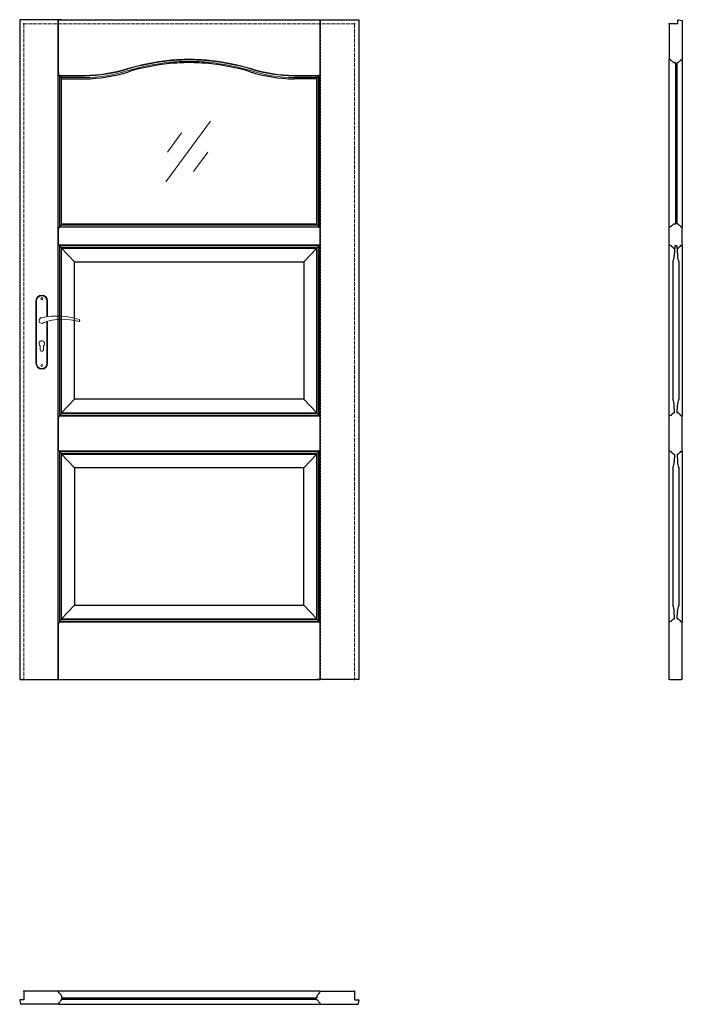
# Model space of a CAD drawing. Units: millimetres. Extents: x 0 to 2040, y -1000 to 2030.
import ezdxf

# ---------------------------------------------------------------- set-up
doc = ezdxf.new("R2010")
doc.units = ezdxf.units.MM
doc.linetypes.add('ACAD_ISO02W100', pattern=[15, 12, -3])
doc.linetypes.add('HIDDEN', pattern=[9.525, 6.35, -3.175])
doc.layers.add('f-cieńka', color=2, linetype='Continuous', lineweight=15)
doc.layers.add('f-kreskowa', color=4, linetype='ACAD_ISO02W100', lineweight=15)
doc.layers.add('f-główna', color=7, linetype='Continuous')
doc.layers.add('OBJECT', color=7, linetype='Continuous')

msp = doc.modelspace()

# ---------------------------------------------------------------- linework, layer by layer
for p, q in [((2026, 2017), (2026, 2028.5)), ((2027.6, 2030), (2040, 2028)), ((2000.5, 1907.4), (2000, 1907.7)), ((2004.7, 1906.3), (2000.5, 1907.4)), ((2020, 1897.6), (2014.5, 1897.6)), ((2025.5, 1897.6), (2024, 1897.6)), ((2035.3, 1906.3), (2039.5, 1907.4)), ((2039.5, 1907.4), (2040, 1907.7)), ((120.3, 1859.3), (119.2, 1863.5)), ((129, 1849.5), (129, 1848)), ((915, 1849.5), (915, 1848)), ((923.7, 1859.3), (924.8, 1863.5)), ((129, 1401.5), (129, 1400)), ((915, 1401.5), (915, 1400)), ((2014.5, 1401.5), (2020, 1401.5)), ((2024, 1401.5), (2025.5, 1401.5)), ((120.3, 1390.2), (119.2, 1386)), ((923.7, 1390.2), (924.8, 1386)), ((2000.5, 1391.7), (2000, 1391.4)), ((2004.7, 1392.8), (2000.5, 1391.7)), ((2035.3, 1392.8), (2039.5, 1391.7)), ((2039.5, 1391.7), (2040, 1391.4)), ((120.3, 1337.8), (119.2, 1342)), ((923.7, 1337.8), (924.8, 1342)), ((2000.5, 1336.3), (2000, 1336.6)), ((2004.7, 1335.2), (2000.5, 1336.3)), ((2035.3, 1335.2), (2039.5, 1336.3)), ((2039.5, 1336.3), (2040, 1336.6)), ((129, 1326.5), (129, 1328)), ((915, 1326.5), (915, 1328)), ((2014.5, 1326.5), (2016, 1326.5)), ((2024, 1326.5), (2025.5, 1326.5)), ((129, 820.5), (129, 819)), ((915, 820.5), (915, 819)), ((2014.5, 820.5), (2016.1, 820.5)), ((2023.9, 820.5), (2025.5, 820.5)), ((120.3, 809.2), (119.2, 805)), ((923.7, 809.2), (924.8, 805)), ((2000.5, 810.7), (2000, 810.4)), ((2004.7, 811.8), (2000.5, 810.7)), ((2035.3, 811.8), (2039.5, 810.7)), ((2039.5, 810.7), (2040, 810.4)), ((120.3, 703.8), (119.2, 708)), ((923.7, 703.8), (924.8, 708)), ((2000.5, 702.3), (2000, 702.6)), ((2004.7, 701.2), (2000.5, 702.3)), ((2035.3, 701.2), (2039.5, 702.3)), ((2039.5, 702.3), (2040, 702.6)), ((129, 692.5), (129, 694)), ((915, 692.5), (915, 694)), ((2014.5, 692.5), (2016.1, 692.5)), ((2023.9, 692.5), (2025.5, 692.5)), ((129, 186.5), (129, 185)), ((915, 186.5), (915, 185)), ((2014.5, 186.5), (2016.1, 186.5)), ((2023.9, 186.5), (2025.5, 186.5)), ((120.3, 175.2), (119.2, 171)), ((923.7, 175.2), (924.8, 171)), ((2000.5, 176.7), (2000, 176.4)), ((2004.7, 177.8), (2000.5, 176.7)), ((2035.3, 177.8), (2039.5, 176.7)), ((2039.5, 176.7), (2040, 176.4)), ((119.2, -960.4), (118.9, -959.8)), ((120.3, -964.6), (119.2, -960.4)), ((120.3, -964.6), (119.2, -960.4)), ((923.7, -964.6), (924.8, -960.4)), ((924.8, -960.4), (925.2, -959.8)), ((0, -987.5), (2, -999.5)), ((13, -985.9), (1.5, -985.9)), ((119.2, -999.4), (118.9, -1000)), ((120.3, -995.2), (119.2, -999.4)), ((129, -983.9), (129, -985.4)), ((915, -974.4), (915, -979.9)), ((915, -983.9), (915, -985.4)), ((923.7, -995.2), (924.8, -999.4)), ((924.8, -999.4), (925.2, -1000)), ((1031, -985.9), (1042.5, -985.9)), ((1044, -987.5), (1043.8, -988.7))]:
    msp.add_line(p, q)
for points in [[(2034.9, 1905.9, -0.296119), (2035.3, 1906.3, -0.296119)], [(120.7, 1858.9, -0.296119), (120.3, 1859.3, -0.296119)], [(923.3, 1858.9, 0.296119), (923.7, 1859.3, 0.296119)], [(2005.1, 1393.2, -0.296119), (2004.7, 1392.8, -0.296119)], [(2005.1, 1334.8, 0.296119), (2004.7, 1335.2, 0.296119)], [(2005.1, 812.2, -0.296119), (2004.7, 811.8, -0.296119)], [(2005.1, 700.8, 0.296119), (2004.7, 701.2, 0.296119)], [(2005.1, 178.2, -0.296119), (2004.7, 177.8, -0.296119)], [(923.3, -965, 0.296119), (923.7, -964.6, 0.296119)]]:
    msp.add_lwpolyline(points, format="xyb")
for centre, radius, start, end in [((2027.5, 2028.5), 1.5, 87, 180), ((2004.6, 1905.8), 0.5, 9.02, 75), ((2009.5, 1906.6), 4.5, 189.02, 258.6317), ((2007.9, 1898.8), 3.5, 19.8677, 78.6317), ((2014.5, 1901.1), 3.5, 199.8677, 270), ((2025.5, 1901.1), 3.5, 270, 340.1323), ((2032.1, 1898.8), 3.5, 101.3683, 160.1323), ((2030.5, 1906.6), 4.5, 281.3683, 350.98), ((120, 1854.5), 4.5, 11.3683, 80.98), ((127.9, 1856.1), 3.5, 191.3683, 250.1323), ((125.5, 1849.5), 3.5, 0, 70.1323), ((918.5, 1849.5), 3.5, 109.8677, 180), ((916.2, 1856.1), 3.5, 289.8677, 348.6317), ((924, 1854.5), 4.5, 99.02, 168.6317), ((120, 1395), 4.5, 279.02, 348.6317), ((127.9, 1393.4), 3.5, 109.8677, 168.6317), ((125.5, 1400), 3.5, 289.8677, 0), ((918.5, 1400), 3.5, 180, 250.1323), ((916.1, 1393.4), 3.5, 11.3683, 70.1323), ((924, 1395), 4.5, 191.3683, 260.98), ((2009.5, 1392.5), 4.5, 101.3683, 170.98), ((2007.9, 1400.4), 3.5, 281.3683, 340.1323), ((2014.5, 1398), 3.5, 90, 160.1323), ((2025.5, 1398), 3.5, 19.8677, 90), ((2032.1, 1400.4), 3.5, 199.8677, 258.6317), ((2030.5, 1392.5), 4.5, 9.02, 78.6317), ((120.8, 1390.1), 0.5, 99.02, 165), ((923.2, 1390.1), 0.5, 15, 80.98), ((2035.4, 1393.3), 0.5, 189.02, 255), ((120.8, 1337.9), 0.5, 195, 260.98), ((120, 1333), 4.5, 11.3683, 80.98), ((127.9, 1334.6), 3.5, 191.3683, 250.1323), ((916.1, 1334.6), 3.5, 289.8677, 348.6317), ((924, 1333), 4.5, 99.02, 168.6317), ((923.2, 1337.9), 0.5, 279.02, 345), ((2009.5, 1335.5), 4.5, 189.02, 258.6317), ((2030.5, 1335.5), 4.5, 281.3683, 350.98), ((2035.4, 1334.7), 0.5, 105, 170.98), ((125.5, 1328), 3.5, 0, 70.1323), ((918.5, 1328), 3.5, 109.8677, 180), ((2007.9, 1327.6), 3.5, 19.8677, 78.6317), ((2014.5, 1330), 3.5, 199.8677, 270), ((2025.5, 1330), 3.5, 270, 340.1323), ((2032.1, 1327.6), 3.5, 101.3683, 160.1323), ((125.5, 819), 3.5, 289.8677, 0), ((918.5, 819), 3.5, 180, 250.1323), ((2007.9, 819.4), 3.5, 281.3683, 340.1323), ((2014.5, 817), 3.5, 90, 160.1323), ((2025.5, 817), 3.5, 19.8677, 90), ((2032.1, 819.4), 3.5, 199.8677, 258.6317), ((120.8, 809.1), 0.5, 99.02, 165), ((120, 814), 4.5, 279.02, 348.6317), ((127.9, 812.4), 3.5, 109.8677, 168.6317), ((916.2, 812.4), 3.5, 11.3683, 70.1323), ((924, 814), 4.5, 191.3683, 260.98), ((923.2, 809.1), 0.5, 15, 80.98), ((2009.5, 811.5), 4.5, 101.3683, 170.98), ((2030.5, 811.5), 4.5, 9.02, 78.6317), ((2035.4, 812.3), 0.5, 189.02, 255), ((120.8, 703.9), 0.5, 195, 260.98), ((120, 699), 4.5, 11.3683, 80.98), ((127.9, 700.6), 3.5, 191.3683, 250.1323), ((125.5, 694), 3.5, 0, 70.1323), ((918.5, 694), 3.5, 109.8677, 180), ((916.2, 700.6), 3.5, 289.8677, 348.6317), ((924, 699), 4.5, 99.02, 168.6317), ((923.2, 703.9), 0.5, 279.02, 345), ((2009.5, 701.5), 4.5, 189.02, 258.6317), ((2007.9, 693.6), 3.5, 19.8677, 78.6317), ((2032.1, 693.6), 3.5, 101.3683, 160.1323), ((2030.5, 701.5), 4.5, 281.3683, 350.98), ((2035.4, 700.7), 0.5, 105, 170.98), ((2014.5, 696), 3.5, 199.8677, 270), ((2025.5, 696), 3.5, 270, 340.1323), ((125.5, 185), 3.5, 289.8677, 0), ((918.5, 185), 3.5, 180, 250.1323), ((2009.5, 177.5), 4.5, 101.3683, 170.98), ((2007.9, 185.4), 3.5, 281.3683, 340.1323), ((2014.5, 183), 3.5, 90, 160.1323), ((2025.5, 183), 3.5, 19.8677, 90), ((2032.1, 185.4), 3.5, 199.8677, 258.6317), ((2030.5, 177.5), 4.5, 9.02, 78.6317), ((120.8, 175.1), 0.5, 99.02, 165), ((120, 180), 4.5, 279.02, 348.6317), ((127.9, 178.4), 3.5, 109.8677, 168.6317), ((916.2, 178.4), 3.5, 11.3683, 70.1323), ((924, 180), 4.5, 191.3683, 260.98), ((923.2, 175.1), 0.5, 15, 80.98), ((2035.4, 178.3), 0.5, 189.02, 255), ((120.8, -964.5), 0.5, 196.0417, 260.98), ((120, -969.4), 4.5, 11.3683, 80.98), ((127.9, -967.8), 3.5, 191.3683, 250.1323), ((916.2, -967.8), 3.5, 289.8677, 348.6317), ((924, -969.4), 4.5, 99.02, 168.6317), ((1.5, -987.4), 1.5, 90, 183), ((120.8, -995.3), 0.5, 99.02, 165), ((120, -990.4), 4.5, 279.02, 348.6317), ((127.9, -992), 3.5, 109.8677, 168.6317), ((125.5, -974.4), 3.5, 0, 70.1323), ((125.5, -985.4), 3.5, 289.8677, 0), ((918.5, -974.4), 3.5, 109.8677, 180), ((918.5, -985.4), 3.5, 180, 250.1323), ((916.2, -992), 3.5, 11.3683, 70.1323), ((924, -990.4), 4.5, 191.3683, 260.98), ((923.2, -995.3), 0.5, 15, 80.98), ((1042.5, -987.4), 1.5, 357, 90)]:
    msp.add_arc(centre, radius, start, end)
at = {"layer": 'f-cieńka'}
for p, q in [((449.8, 1531.1), (587.1, 1718.2)), ((454.8, 1621.9), (498.6, 1681.8)), ((535.5, 1562.8), (579.3, 1622.8))]:
    msp.add_line(p, q, dxfattribs=at)
at = {"layer": 'f-główna'}
for p, q in [((129, 2030), (0, 2030)), ((0, 2030), (0, 0)), ((119.2, 2030), (118.5, 2030)), ((118.5, 1867), (118.5, 2030)), ((118.9, 0), (118.9, 2030)), ((119.2, 1867), (119.2, 2030)), ((119.2, 2030), (824.5, 2030)), ((824.5, 2030), (924.8, 2030)), ((915, 2030), (1044, 2030)), ((924.8, 2030), (925.5, 2030)), ((924.8, 1867), (924.8, 2030)), ((925.1, 0), (925.1, 2030)), ((925.5, 1867), (925.5, 2030)), ((1044, 2030), (1044, 0)), ((2026, 2017), (2000, 2017)), ((2000, 2017), (2000, 1907.7)), ((2040, 2028), (2040, 1907.7)), ((2000, 1391.4), (2000, 1907.7)), ((2020, 1401.5), (2020, 1897.6)), ((2024, 1401.5), (2024, 1897.6)), ((2040, 1907.7), (2040, 1391.4)), ((119.2, 1867), (118.5, 1867)), ((119.2, 1867), (119.2, 1863.5)), ((123.2, 1391.8), (123.2, 1857.7)), ((128.4, 1398), (128.4, 1851.5)), ((129, 1401.5), (129, 1849.5)), ((915, 1399.8), (915, 1849.5)), ((915.7, 1398), (915.7, 1851.5)), ((920.9, 1391.7), (920.9, 1857.7)), ((924.8, 1867), (925.5, 1867)), ((924.8, 1863.5), (924.8, 1867)), ((129, 1848), (199.5, 1848)), ((915, 1848), (844.5, 1848)), ((129, 1401.5), (915, 1401.5)), ((119.2, 1382.5), (119.2, 1386)), ((119.2, 1345.5), (119.2, 1382.5)), ((924.8, 1382.5), (924.8, 1386)), ((924.8, 1345.5), (924.8, 1382.5)), ((2000, 1336.6), (2000, 1391.4)), ((2040, 1336.6), (2040, 1391.4)), ((119.2, 1342), (119.2, 1345.5)), ((123.2, 810.8), (123.2, 1336.2)), ((920.9, 810.8), (920.9, 1336.3)), ((924.8, 1342), (924.8, 1345.5)), ((2000, 810.4), (2000, 1336.6)), ((2017, 1334.5), (2016.5, 1334.5)), ((2023, 1334.5), (2017, 1334.5)), ((2023, 1334.5), (2023.5, 1334.5)), ((2040, 1336.6), (2040, 810.4)), ((128.4, 817), (128.4, 1330)), ((169.2, 1284.5), (129, 1326.5)), ((129, 1326.5), (915, 1326.5)), ((129, 819), (129, 1326.5)), ((874.8, 1284.5), (915, 1326.5)), ((915, 819), (915, 1328.2)), ((915.7, 817), (915.7, 1330)), ((2010.5, 1284.5), (2010.5, 862.5)), ((2029.5, 1284.5), (2029.5, 862.5)), ((169.2, 862.5), (129, 820.5)), ((874.8, 862.5), (915, 820.5)), ((129, 820.5), (915, 820.5)), ((119.2, 801.5), (119.2, 805)), ((119.2, 708), (119.2, 801.5)), ((924.8, 801.5), (924.8, 805)), ((924.8, 711.5), (924.8, 801.5)), ((2000, 702.6), (2000, 810.4)), ((2040, 702.6), (2040, 810.4)), ((123.2, 176.8), (123.2, 702.2)), ((920.9, 176.8), (920.9, 702.2)), ((924.8, 708), (924.8, 711.5)), ((2000, 176.4), (2000, 702.6)), ((2040, 702.6), (2040, 176.4)), ((128.4, 182.7), (128.4, 696)), ((129, 185), (129, 694)), ((169.2, 650.5), (129, 692.5)), ((129, 692.5), (915, 692.5)), ((874.8, 650.5), (915, 692.5)), ((915, 186.5), (915, 694)), ((915.7, 183), (915.7, 696)), ((169.2, 650.5), (169.2, 228.5)), ((874.8, 650.5), (169.2, 650.5)), ((874.8, 228.5), (874.8, 650.5)), ((2010.5, 650.5), (2010.5, 228.5)), ((2029.5, 650.5), (2029.5, 228.5)), ((169.2, 228.5), (129, 186.5)), ((169.2, 228.5), (874.8, 228.5)), ((874.8, 228.5), (915, 186.5)), ((129, 186.5), (915, 186.5)), ((119.2, 167.5), (119.2, 171)), ((119.2, 0), (119.2, 167.5)), ((924.8, 167.5), (924.8, 171)), ((924.8, 0), (924.8, 167.5)), ((2000, 1), (2000, 176.4)), ((2040, 1), (2040, 176.4)), ((2002, 0), (2000, 1)), ((2002, 0), (2038, 0)), ((2038, 0), (2040, 1)), ((0, 0), (129, 0)), ((119.2, 0), (118.5, 0)), ((119.2, 0), (924.8, 0)), ((1044, 0), (915, 0)), ((925.5, 0), (924.8, 0)), ((13, -960.3), (13, -959.8)), ((118.9, -959.8), (13, -959.8)), ((13, -960.3), (13, -985.9)), ((119.8, -959.9), (119.2, -960.4)), ((924.3, -959.9), (119.8, -959.9)), ((924.8, -960.4), (924.3, -959.9)), ((925.2, -959.8), (1031, -959.8)), ((1031, -960.3), (1031, -959.8)), ((1031, -960.3), (1031, -985.9)), ((2, -999.5), (2, -1000)), ((119.2, -999.4), (119.8, -999.9)), ((119.8, -999.9), (924.3, -999.9)), ((129, -974.4), (129, -979.9)), ((129, -979.9), (915, -979.9)), ((129, -983.9), (915, -983.9)), ((924.3, -999.9), (924.8, -999.4)), ((1042.1, -999.5), (1042, -1000)), ((1042.5, -996.8), (1042.1, -999.5)), ((1043.8, -988.7), (1042.5, -996.8)), ((118.9, -1000), (2, -1000)), ((925.2, -1000), (1042, -1000))]:
    msp.add_line(p, q, dxfattribs=at)
at = {"layer": 'f-główna', "linetype": 'HIDDEN'}
for p, q in [((118, 0), (118, 2030)), ((926, 0), (926, 2030))]:
    msp.add_line(p, q, dxfattribs=at)
at = {"layer": 'f-główna', "lineweight": 9}
for p, q in [((122.3, 1858.4), (199.5, 1858.4)), ((124.1, 1856.5), (199.5, 1856.5)), ((128.2, 1851.8), (199.5, 1851.8)), ((921.7, 1858.4), (844.5, 1858.4)), ((920, 1856.5), (844.5, 1856.5)), ((915.9, 1851.8), (844.5, 1851.8)), ((128.2, 1397.7), (915.9, 1397.7)), ((122.3, 1391.1), (921.7, 1391.1)), ((124.1, 1393), (920, 1393)), ((122.3, 1336.9), (921.7, 1336.9)), ((124.1, 1335), (920, 1335)), ((128.2, 1330.3), (915.9, 1330.3)), ((50, 1164.5), (50, 972.5)), ((52, 972.5), (52, 1164.5)), ((84, 1164.5), (84, 1115.7)), ((86, 1164.5), (86, 1116)), ((84, 1101), (84, 972.5)), ((86, 1101.6), (86, 972.5)), ((63, 1014), (63, 1026.6)), ((73, 1014), (73, 1026.6)), ((122.3, 810.1), (921.7, 810.1)), ((124.1, 812), (920, 812)), ((128.2, 816.7), (915.9, 816.7)), ((122.3, 702.9), (921.7, 702.9)), ((124.1, 701), (920, 701)), ((128.2, 696.3), (915.9, 696.3)), ((128.2, 182.7), (915.9, 182.7)), ((122.3, 176.1), (921.7, 176.1)), ((124.1, 178), (920, 178))]:
    msp.add_line(p, q, dxfattribs=at)
at = {"layer": 'f-główna'}
msp.add_lwpolyline([(169.2, 1284.5), (874.8, 1284.5), (874.8, 862.5), (169.2, 862.5)], close=True, dxfattribs=at)
at = {"layer": 'f-główna', "lineweight": 9}
for centre in [(68, 1171.5), (68, 965.5)]:
    msp.add_circle(centre, 3, dxfattribs=at)
for centre, radius, start, end in [((196.1, 2298), 439.6, 270.4431, 287.9727), ((540.8, 1165.9), 743.9, 96.2151, 106.3188), ((540.8, 1165.9), 742, 96.2169, 106.3167), ((540.8, 1165.9), 737.3, 96.2214, 106.3114), ((532.6, 1042.2), 866.3, 90.7025, 94.7936), ((532.6, 1042.2), 864.4, 90.7041, 94.792), ((532.6, 1042.2), 859.7, 90.7079, 94.7881), ((511.4, 1042.2), 866.3, 85.2064, 89.2975), ((511.4, 1042.2), 864.4, 85.208, 89.2959), ((511.4, 1042.2), 859.7, 85.2119, 89.2921), ((503.3, 1165.9), 737.3, 73.6886, 83.7786), ((503.3, 1165.9), 742, 73.6833, 83.7831), ((503.3, 1165.9), 743.9, 73.6812, 83.7849), ((847.9, 2298), 439.6, 252.0273, 269.5569), ((196.1, 2298), 441.5, 270.4412, 287.9692), ((196.1, 2298), 446.2, 270.4363, 287.9605), ((847.9, 2298), 446.2, 252.0395, 269.5637), ((847.9, 2298), 441.5, 252.0308, 269.5588), ((68, 1164.5), 18, 0, 180), ((68, 1164.5), 16, 0, 180), ((68, 1104), 8.5, 90, 311.711), ((116, 911.1), 207, 71.1188, 103.4049), ((133.4, 932.2), 175.9, 73.635, 109.8698), ((181.6, 1104), 3.32, 295.2179, 64.7821), ((68, 1033.5), 8.5, 306.0319, 233.9681), ((68, 1014), 5, 180, 0), ((68, 972.5), 18, 180, 0), ((68, 972.5), 16, 180, 0)]:
    msp.add_arc(centre, radius, start, end, dxfattribs=at)
at = {"layer": 'f-główna'}
for centre, radius, start, end in [((540.8, 1165.9), 733.5, 96.2251, 106.3072), ((532.6, 1042.2), 855.9, 90.7111, 94.785), ((511.4, 1042.2), 855.9, 85.215, 89.2889), ((503.3, 1165.9), 733.5, 73.6928, 83.7749), ((196.1, 2298), 450, 270.4325, 287.9536), ((847.9, 2298), 450, 252.0464, 269.5675)]:
    msp.add_arc(centre, radius, start, end, dxfattribs=at)
for p in [(13, 2017), (1031, 2017), (2000, 2017), (2000, 1), (13, 0), (1031, 0), (13, -959.8), (1031, -959.8)]:
    msp.add_point(p, dxfattribs=at)
at = {"layer": 'f-kreskowa'}
for p, q in [((129, 2017), (13, 2017)), ((13, 2017), (13, 0)), ((118.5, 2017), (924.8, 2017)), ((915, 2017), (1031, 2017)), ((1031, 2017), (1031, 0))]:
    msp.add_line(p, q, dxfattribs=at)
at = {"layer": 'OBJECT'}
for p, q in [((2016.5, 1334.5), (2014.9, 1303.3)), ((2023.5, 1334.5), (2025.1, 1303.3)), ((2016.1, 820.5), (2014.9, 843.7)), ((2023.9, 820.5), (2025.1, 843.7)), ((2016.1, 692.5), (2014.9, 669.3)), ((2023.9, 692.5), (2025.1, 669.3)), ((2016.1, 186.5), (2014.9, 209.7)), ((2023.9, 186.5), (2025.1, 209.7))]:
    msp.add_line(p, q, dxfattribs=at)
for centre, radius, start, end in [((1965.5, 1305.9), 49.5, 336.2109, 357), ((2074.5, 1305.9), 49.5, 183, 203.7891), ((2014, 1284.5), 3.5, 156.2109, 180), ((2026, 1284.5), 3.5, 0, 23.7891), ((2014, 862.5), 3.5, 180, 203.7891), ((1965.5, 841.1), 49.5, 3, 23.7891), ((2074.5, 841.1), 49.5, 156.2109, 177), ((2026, 862.5), 3.5, 336.2109, 0), ((1965.5, 671.9), 49.5, 336.2109, 357), ((2074.5, 671.9), 49.5, 183, 203.7891), ((2014, 650.5), 3.5, 156.2109, 180), ((2026, 650.5), 3.5, 0, 23.7891), ((2014, 228.5), 3.5, 180, 203.7891), ((1965.5, 207.1), 49.5, 3, 23.7891), ((2074.5, 207.1), 49.5, 156.2109, 177), ((2026, 228.5), 3.5, 336.2109, 0)]:
    msp.add_arc(centre, radius, start, end, dxfattribs=at)

# ---------------------------------------------------------------- texts
at = {"flags": 9}
msp.add_attdef('INFORMACJA', (0, 0), 'Własność Porta KMI Poland, wszelkie prawa zastrzeżone.', height=2.5, dxfattribs=at)

doc.saveas('drawing.dxf')
